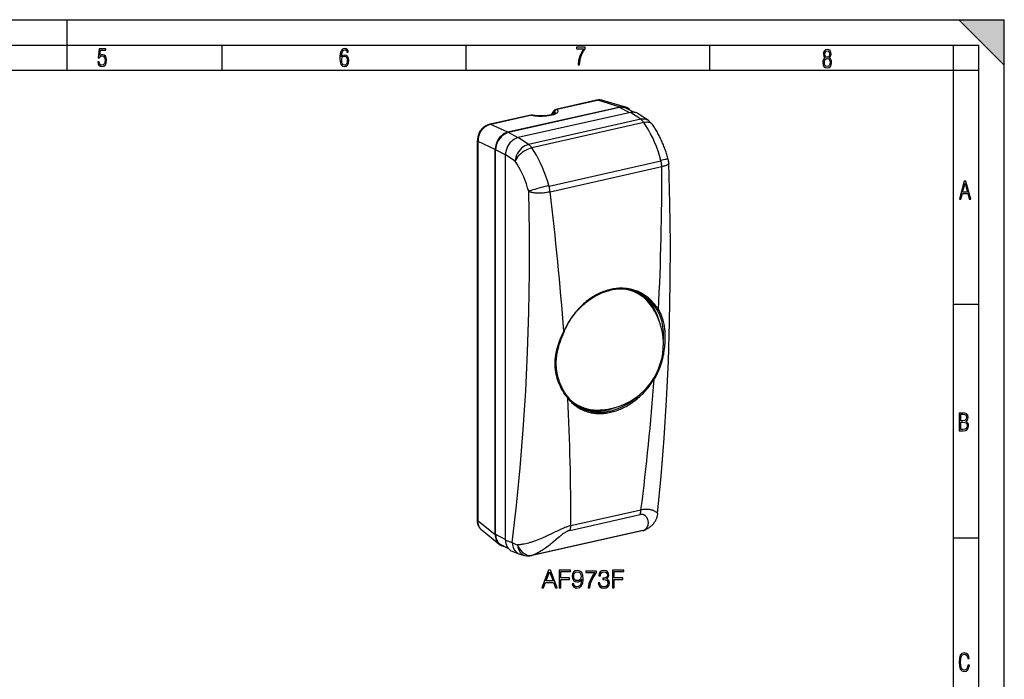
# Model space of a CAD drawing. Extents: x 0 to 420, y 0 to 297.
# Drawn here: x 226 to 420, y 167 to 297 of the extents above; entities that cross this region are included whole.
import ezdxf

# ---------------------------------------------------------------- set-up
doc = ezdxf.new("R2010")
doc.units = 0
doc.layers.get('0').update_dxf_attribs({"linetype": 'CONTINUOUS'})

msp = doc.modelspace()

# ---------------------------------------------------------------- linework, layer by layer
at = {"color": 7}
for p, q in [((0, 297), (420, 297)), ((0, 297), (420, 297)), ((235, 287), (235, 297)), ((411, 297), (420, 288)), ((411, 297), (420, 297)), ((420, 0), (420, 297)), ((420, 0), (420, 297)), ((420, 288), (420, 297)), ((20.000401, 292), (415, 292)), ((265.625, 287), (265.625, 292)), ((313.75, 287), (313.75, 292)), ((361.875, 287), (361.875, 292)), ((410, 287), (410, 292)), ((415, 4.99976), (415, 292)), ((25.000401, 287), (410, 287)), ((410, 287), (415, 287)), ((410, 9.99976), (410, 287)), ((339.522675, 281.08493), (331.496613, 279.278748)), ((339.694489, 281.070404), (331.6521, 279.260498)), ((339.568024, 281.095001), (339.522675, 281.08493)), ((339.733826, 281.079102), (339.693939, 281.070251)), ((344.153168, 279.751648), (339.733826, 281.079102)), ((345.213135, 279.7258), (340.775177, 281.058838)), ((326.507874, 278.156067), (318.472748, 276.347809)), ((326.695648, 278.145111), (318.644348, 276.333221)), ((344.153168, 279.751648), (321.996399, 274.765442)), ((344.060089, 279.636749), (322.089478, 274.692444)), ((346.177399, 278.692352), (324.039703, 273.710449)), ((330.586029, 278.212524), (331.040894, 278.902832)), ((330.882263, 278.293213), (331.040741, 278.533752)), ((331.088531, 278.628052), (331.040741, 278.533752)), ((331.040741, 278.345673), (331.040741, 278.533752)), ((331.092377, 278.982819), (331.040894, 278.902832)), ((345.967682, 278.645172), (344.060089, 279.636749)), ((346.870361, 278.737976), (345.443695, 279.479553)), ((348.223083, 277.323029), (346.177399, 278.692352)), ((349.748138, 277.082428), (347.733643, 278.430847)), ((318.472687, 276.347809), (318.441772, 276.34082)), ((318.644257, 276.333221), (318.614197, 276.326416)), ((321.996399, 274.765442), (318.614197, 276.326416)), ((348.223083, 277.323029), (326.085388, 272.341125)), ((348.858887, 276.668365), (326.721222, 271.686462)), ((323.997742, 273.7005), (322.089478, 274.692444)), ((315.99765, 273.084717), (315.997681, 273.119629)), ((315.997681, 198.193085), (315.99765, 273.084717)), ((319.499786, 271.395264), (316.117554, 272.956238)), ((316.117554, 272.922333), (316.117554, 272.956238)), ((316.117554, 198.030548), (316.117554, 272.922302)), ((326.085388, 272.341125), (324.039703, 273.710449)), ((319.499786, 195.258698), (319.499786, 271.395264)), ((321.533539, 270.295624), (319.583313, 271.309357)), ((319.583313, 195.382202), (319.583313, 271.309357)), ((323.435516, 269.043457), (321.533539, 270.316589)), ((321.533539, 194.223038), (321.533539, 270.316589)), ((330.131348, 264.145355), (352.206024, 269.113098)), ((330.315308, 263.030457), (352.389984, 267.998199)), ((410, 240.832993), (415, 240.832993)), ((350.891479, 226.050217), (350.760101, 226.132065)), ((334.24527, 196.162094), (348.092102, 199.278214)), ((334.42923, 197.085739), (348.276093, 200.201859)), ((315.997681, 198.193085), (315.997894, 198.140686)), ((316.117554, 198.031158), (316.117767, 197.98642)), ((319.499786, 195.258698), (316.117767, 197.98642)), ((320.30777, 193.369553), (316.90741, 196.112045)), ((319.583313, 195.382202), (321.533539, 194.368454)), ((348.652344, 196.118683), (326.685822, 191.175278)), ((348.773315, 196.156113), (326.806793, 191.212708)), ((410, 194.666), (415, 194.666)), ((320.705872, 193.284286), (322.098419, 192.560455)), ((321.533539, 194.223038), (322.843536, 193.738037)), ((322.87088, 192.020752), (324.308044, 191.488663))]:
    msp.add_line(p, q, dxfattribs=at)
for points in [[(241.045898, 288.670166), (241.111679, 288.270813), (241.276108, 287.974854), (241.525101, 287.801025), (241.853958, 287.73526), (242.248581, 287.815125), (242.535172, 288.059418), (242.708984, 288.454041), (242.770065, 289.008423), (242.708984, 289.459412), (242.544556, 289.797668), (242.286179, 290.009094), (241.962006, 290.084259), (241.694229, 290.037262), (241.445236, 289.901031), (241.581482, 290.981567), (242.638519, 290.981567), (242.638519, 291.254059), (241.341873, 291.254059), (241.130463, 289.497009), (241.374756, 289.497009), (241.590866, 289.750702), (241.90094, 289.839966), (242.135834, 289.783569), (242.314362, 289.619141), (242.431808, 289.351349), (242.474091, 288.989624), (242.427109, 288.562103), (242.304962, 288.252045), (242.11235, 288.059418), (241.853958, 287.998352), (241.647247, 288.035919), (241.492218, 288.162781), (241.384155, 288.374176), (241.327789, 288.670166)], [(289.159943, 289.689606), (289.20224, 290.281555), (289.324371, 290.709076), (289.516998, 290.967468), (289.78009, 291.056732), (289.949219, 291.019135), (290.085449, 290.925201), (290.179413, 290.765442), (290.22641, 290.554047), (290.498871, 290.554047), (290.437805, 290.873505), (290.287476, 291.113098), (290.061981, 291.263428), (289.775391, 291.319824), (289.34787, 291.197662), (289.06131, 290.835938), (288.892181, 290.225189), (288.849884, 289.825867), (288.840485, 289.365448), (288.887482, 288.646667), (289.047211, 288.134583), (289.319702, 287.833923), (289.719025, 287.73526), (290.07605, 287.810425), (290.348541, 288.040619), (290.522369, 288.411774), (290.583435, 288.914459), (290.522369, 289.384247), (290.353241, 289.731903), (290.094849, 289.947998), (289.770691, 290.023163), (289.441833, 289.938599)], [(289.747192, 287.993652), (289.507599, 288.054718), (289.333771, 288.252045), (289.221039, 288.566803), (289.188141, 289.008423), (289.225739, 289.332581), (289.333771, 289.572174), (289.507599, 289.722504), (289.733124, 289.77417), (289.963318, 289.717804), (290.137146, 289.558075), (290.245178, 289.290283), (290.282776, 288.919159), (290.245178, 288.515106), (290.137146, 288.228546), (289.968018, 288.050018)], [(335.857758, 288.096741), (336.158447, 288.096741), (336.271179, 288.98465), (336.487305, 289.811493), (336.806763, 290.563171), (337.229584, 291.239685), (337.229584, 291.545074), (335.552399, 291.545074), (335.552399, 291.263184), (336.942993, 291.263184), (336.506073, 290.549103), (336.181915, 289.778625), (335.961121, 288.956482)], [(384.656067, 289.459259), (384.444672, 289.322998), (384.294342, 289.125702), (384.200378, 288.872009), (384.17218, 288.56662), (384.228577, 288.115631), (384.402374, 287.786774), (384.674866, 287.584747), (385.041321, 287.514282), (385.403046, 287.584747), (385.675537, 287.786774), (385.844666, 288.115631), (385.905731, 288.56662), (385.872864, 288.872009), (385.7836, 289.125702), (385.628571, 289.322998), (385.421844, 289.459259), (385.708435, 289.764618), (385.802399, 290.201538), (385.746002, 290.577362), (385.595673, 290.859253), (385.356079, 291.037781), (385.041321, 291.098846), (384.721863, 291.037781), (384.482269, 290.859253), (384.331909, 290.577362), (384.280243, 290.201538), (384.374207, 289.759918)], [(385.497009, 290.220306), (385.464142, 289.943146), (385.374878, 289.741119), (385.229248, 289.614288), (385.041321, 289.571991), (384.843994, 289.614288), (384.703064, 289.741119), (384.6091, 289.943146), (384.580902, 290.220306), (384.6091, 290.483398), (384.703064, 290.680725), (384.848694, 290.802856), (385.041321, 290.845154), (385.229248, 290.802856), (385.374878, 290.680725), (385.464142, 290.483398)], [(385.605072, 288.56662), (385.562805, 288.228363), (385.450043, 287.97937), (385.266815, 287.829041), (385.022522, 287.777374), (384.797028, 287.829041), (384.623199, 287.98407), (384.510437, 288.233063), (384.47287, 288.57132), (384.510437, 288.886078), (384.627899, 289.125702), (384.811127, 289.276031), (385.041321, 289.332397), (385.266815, 289.276031), (385.445343, 289.125702), (385.562805, 288.886078)], [(411.141174, 261.586731), (411.413666, 261.586731), (411.714325, 262.686066), (412.771393, 262.686066), (413.067352, 261.586731), (413.363312, 261.586731), (412.428436, 265.086731), (412.08548, 265.086731)], [(411.766022, 262.953857), (412.240509, 264.701508), (412.710297, 262.953857)], [(411.109863, 215.831726), (411.847443, 215.831726), (412.331329, 215.888107), (412.678986, 216.076019), (412.881012, 216.386093), (412.951477, 216.841797), (412.913879, 217.123672), (412.810547, 217.353867), (412.632019, 217.532394), (412.383026, 217.67334), (412.585022, 217.795486), (412.725983, 217.969315), (412.810547, 218.194809), (412.838715, 218.472), (412.76825, 218.871323), (412.566254, 219.139114), (412.218597, 219.284744), (411.730011, 219.331726), (411.109863, 219.331726)], [(411.401154, 217.786087), (411.401154, 219.073334), (411.776978, 219.073334), (412.119934, 219.040451), (412.359528, 218.941788), (412.495758, 218.753876), (412.542755, 218.462601), (412.495758, 218.152527), (412.368927, 217.945816), (412.143433, 217.823669), (411.819275, 217.786087)], [(411.401154, 216.094818), (411.401154, 217.527695), (411.833344, 217.527695), (412.190399, 217.485413), (412.444092, 217.358566), (412.594421, 217.147156), (412.646118, 216.841797), (412.594421, 216.489441), (412.439392, 216.259247), (412.181, 216.132401), (411.809875, 216.094818)], [(328.710022, 184.816833), (329.045929, 184.816833), (329.445099, 185.887772), (331.022278, 185.887772), (331.416565, 184.816833), (331.752441, 184.816833), (330.423523, 188.316833), (330.038971, 188.316833)], [(329.552185, 186.174973), (330.228821, 187.976089), (330.910309, 186.174973)], [(332.122406, 184.816833), (332.443695, 184.816833), (332.443695, 186.476776), (334.162048, 186.476776), (334.162048, 186.763977), (332.443695, 186.763977), (332.443695, 188.029633), (334.337311, 188.029633), (334.337311, 188.316833), (332.122406, 188.316833)], [(334.999329, 185.581085), (334.702393, 185.581085), (334.794861, 185.216003), (334.989594, 184.943405), (335.271942, 184.777893), (335.641876, 184.719482), (336.172485, 184.841171), (336.56192, 185.201401), (336.800446, 185.805008), (336.858856, 186.189575), (336.883179, 186.637421), (336.805298, 187.318924), (336.58139, 187.815445), (336.211426, 188.117249), (335.714905, 188.219482), (335.276794, 188.136719), (334.94577, 187.917664), (334.73645, 187.562317), (334.663452, 187.104736), (334.731598, 186.627686), (334.940918, 186.272324), (335.262207, 186.048401), (335.685699, 185.97052), (335.968048, 185.999725), (336.206573, 186.101959), (336.401276, 186.262589), (336.552185, 186.486511), (336.479156, 185.829346), (336.308777, 185.357162), (336.036194, 185.069962), (335.666229, 184.977478), (335.408234, 185.016418), (335.208649, 185.13324), (335.072357, 185.318222)], [(334.994446, 187.119339), (335.038269, 187.474686), (335.184296, 187.742432), (335.413086, 187.903061), (335.739258, 187.961472), (336.045929, 187.898193), (336.279572, 187.718079), (336.430481, 187.435745), (336.484039, 187.070663), (336.425598, 186.729904), (336.269836, 186.467041), (336.031311, 186.286926), (335.729492, 186.228516), (335.417969, 186.286926), (335.184296, 186.457306), (335.043152, 186.734772)], [(337.81781, 184.816833), (338.158569, 184.816833), (338.338684, 185.644379), (338.61615, 186.423233), (339.000732, 187.143677), (339.492371, 187.82518), (339.492371, 188.122116), (337.374847, 188.122116), (337.374847, 187.834915), (339.166229, 187.834915), (338.679443, 187.148544), (338.290009, 186.418365), (338.002808, 185.639511)], [(339.847717, 185.790405), (339.847717, 185.78067), (339.920746, 185.332825), (340.139801, 185.001816), (340.485413, 184.792496), (340.952728, 184.719482), (341.405457, 184.792496), (341.751068, 184.992081), (341.970123, 185.313354), (342.048004, 185.736862), (342.009064, 186.038666), (341.897095, 186.286926), (341.71698, 186.471909), (341.468719, 186.593613), (341.819214, 186.890549), (341.940918, 187.338394), (341.872772, 187.698608), (341.682922, 187.976089), (341.376251, 188.156189), (340.977081, 188.219482), (340.558441, 188.146454), (340.242035, 187.951736), (340.037567, 187.630463), (339.954834, 187.206955), (340.256622, 187.206955), (340.310181, 187.523376), (340.451355, 187.761902), (340.67041, 187.907928), (340.972198, 187.961472), (341.239929, 187.912796), (341.449249, 187.78624), (341.585571, 187.586655), (341.634247, 187.338394), (341.580688, 187.051193), (341.429779, 186.851608), (341.176666, 186.725037), (340.835907, 186.686096), (340.714203, 186.690964), (340.714203, 186.442703), (340.860229, 186.447571), (341.235077, 186.403763), (341.502808, 186.272324), (341.663452, 186.053268), (341.71698, 185.746597), (341.663452, 185.420456), (341.512543, 185.177063), (341.264282, 185.026154), (340.933258, 184.977478), (340.616852, 185.031021), (340.378326, 185.191666), (340.227417, 185.444794), (340.178741, 185.790405)], [(342.656494, 184.816833), (342.977783, 184.816833), (342.977783, 186.476776), (344.696136, 186.476776), (344.696136, 186.763977), (342.977783, 186.763977), (342.977783, 188.029633), (344.871368, 188.029633), (344.871368, 188.316833), (342.656494, 188.316833)], [(413.098236, 169.552216), (412.802246, 169.552216), (412.727081, 169.129395), (412.586151, 168.82402), (412.374725, 168.640808), (412.106934, 168.579727), (411.778076, 168.673691), (411.552582, 168.964966), (411.421051, 169.448853), (411.378754, 170.130066), (411.421051, 170.80658), (411.552582, 171.290466), (411.778076, 171.581741), (412.106934, 171.680405), (412.370026, 171.624023), (412.576752, 171.468994), (412.712982, 171.210602), (412.774048, 170.862946), (413.074738, 170.862946), (412.994873, 171.323349), (412.802246, 171.661606), (412.496887, 171.873016), (412.106934, 171.948181), (411.637146, 171.835434), (411.317688, 171.497177), (411.129761, 170.928726), (411.073395, 170.130066), (411.129761, 169.322006), (411.317688, 168.753555), (411.637146, 168.415298), (412.106934, 168.307251), (412.501587, 168.382416), (412.802246, 168.61731), (412.999573, 169.007248)]]:
    msp.add_lwpolyline(points, close=True, dxfattribs=at)
for points in [[(339.694427, 281.070404), (339.674835, 281.077057), (339.655243, 281.082489), (339.635834, 281.086639), (339.616547, 281.089508), (339.597382, 281.091156), (339.578461, 281.091522), (339.559784, 281.090607), (339.541229, 281.08844), (339.523041, 281.085022)], [(326.695648, 278.145111), (326.986542, 278.080902), (327.312836, 278.029724), (327.668793, 277.992523), (328.04776, 277.970001), (328.442841, 277.962555), (328.846771, 277.970306), (329.252289, 277.993103), (329.651825, 278.030548), (330.038055, 278.082001), (330.404083, 278.146454), (330.743073, 278.222717), (331.048859, 278.309479), (331.315826, 278.40506), (331.539154, 278.507751), (331.714691, 278.615692), (331.839264, 278.726898), (331.910553, 278.839294), (331.927338, 278.950897), (331.88913, 279.059601), (331.796844, 279.163422), (331.652069, 279.260498)], [(331.48761, 278.576477), (331.447083, 278.541443), (331.406189, 278.513519), (331.351044, 278.480988), (331.263428, 278.436462), (331.188782, 278.403168), (331.105011, 278.369476), (331.012665, 278.335815), (330.905518, 278.300476), (330.786926, 278.265106), (330.660187, 278.230988), (330.456299, 278.182678), (330.237885, 278.138489), (330.007233, 278.098999), (329.766632, 278.064697), (329.518402, 278.036011), (329.264862, 278.013184), (329.008392, 277.996521), (328.751312, 277.986145), (328.496033, 277.982117), (328.244843, 277.984467), (328.000092, 277.993134), (327.764099, 278.007935), (327.539093, 278.028717), (327.327393, 278.055084), (327.194733, 278.075531), (327.069672, 278.098114), (326.952911, 278.122559), (326.845184, 278.14856)], [(331.040863, 278.902802), (331.021332, 278.868164), (331.006439, 278.830902), (330.996368, 278.791473), (330.991302, 278.750275), (330.991302, 278.707764), (330.996307, 278.664398), (331.006317, 278.620605), (331.02121, 278.576904), (331.040741, 278.533752)], [(331.092377, 278.982819), (331.074066, 278.948944), (331.059967, 278.912842), (331.050385, 278.874786), (331.04538, 278.835236), (331.044891, 278.794495), (331.049042, 278.752991), (331.057831, 278.711151), (331.071014, 278.669342), (331.088593, 278.628021)], [(331.088531, 278.628052), (331.100311, 278.649597), (331.113007, 278.668457), (331.124908, 278.6828), (331.13736, 278.694763), (331.158051, 278.708527), (331.179352, 278.715515), (331.200867, 278.715454), (331.222076, 278.708313)], [(331.652069, 279.260529), (331.588287, 279.24472), (331.526215, 279.219574), (331.467194, 279.185669), (331.412323, 279.143646), (331.362762, 279.09433), (331.319427, 279.038696), (331.283295, 278.977905), (331.254974, 278.913177), (331.235077, 278.845734), (331.224091, 278.777008), (331.222076, 278.708313)], [(331.431854, 278.530548), (331.419647, 278.551605), (331.404572, 278.572388), (331.386688, 278.592865), (331.366058, 278.613068), (331.342743, 278.632904), (331.316559, 278.652344), (331.287689, 278.671417), (331.256195, 278.690094), (331.222076, 278.708344)], [(345.443695, 279.479553), (345.305023, 279.544464), (345.161224, 279.59787), (345.012665, 279.639526), (344.860138, 279.669281), (344.704193, 279.686981), (344.545624, 279.692596), (344.384857, 279.686066), (344.22287, 279.667389), (344.060089, 279.636749)], [(347.733612, 278.430878), (347.583221, 278.521576), (347.425018, 278.597534), (347.259918, 278.658356), (347.088837, 278.703705), (346.912689, 278.733307), (346.732391, 278.746979), (346.549164, 278.74472), (346.363739, 278.726471), (346.177338, 278.692352)], [(318.441772, 276.34082), (318.30838, 276.307617), (318.17572, 276.268311), (318.044586, 276.222961), (317.915558, 276.171814), (317.789215, 276.115112), (317.665771, 276.05307), (317.545624, 275.985931), (317.428833, 275.913849), (317.331543, 275.848236), (317.264679, 275.799988), (317.199097, 275.749969), (317.100037, 275.669006), (316.998047, 275.578094), (316.899872, 275.482239), (316.806183, 275.381897), (316.717316, 275.277405), (316.63385, 275.169769), (316.555298, 275.058838), (316.481018, 274.943268), (316.412048, 274.82428), (316.348724, 274.702637), (316.290985, 274.578796), (316.238647, 274.452759), (316.191559, 274.324707), (316.149689, 274.194763), (316.112976, 274.062958), (316.08136, 273.929565), (316.054901, 273.79483), (316.033569, 273.659119), (316.017334, 273.522827), (316.004028, 273.351135), (315.998383, 273.195801), (315.997681, 273.119629)], [(318.614197, 276.326416), (318.467041, 276.290894), (318.322083, 276.247864), (318.179535, 276.19754), (318.04007, 276.14032), (317.903717, 276.076324), (317.770782, 276.005859), (317.641602, 275.92926), (317.516479, 275.846802), (317.395721, 275.75882), (317.279663, 275.665588), (317.168579, 275.567383), (317.062683, 275.464478), (316.987457, 275.38501), (316.915222, 275.302979), (316.845734, 275.21817), (316.778595, 275.130249), (316.713959, 275.039429), (316.652893, 274.946899), (316.595215, 274.852448), (316.540649, 274.755554), (316.472626, 274.622498), (316.410187, 274.485413), (316.353485, 274.344604), (316.302551, 274.2005), (316.257629, 274.053528), (316.218811, 273.903992), (316.185699, 273.749664), (316.159027, 273.593231), (316.138885, 273.435089), (316.125397, 273.276489), (316.118347, 273.117188), (316.117554, 272.956238)], [(318.644318, 276.333221), (318.624664, 276.339874), (318.605072, 276.345306), (318.585663, 276.349457), (318.566376, 276.352325), (318.547211, 276.353973), (318.52829, 276.35434), (318.509491, 276.353424), (318.490997, 276.351227), (318.472748, 276.347809)], [(349.748138, 277.082428), (349.604095, 277.168854), (349.451508, 277.241028), (349.291412, 277.298492), (349.124603, 277.340973), (348.951996, 277.368195), (348.774506, 277.380035), (348.593231, 277.376434), (348.409027, 277.357391), (348.223114, 277.323029)], [(348.858917, 276.668365), (348.792694, 276.760223), (348.725067, 276.847687), (348.656219, 276.930573), (348.58609, 277.008698), (348.514984, 277.08194), (348.442963, 277.150116), (348.370209, 277.213104), (348.296844, 277.270782), (348.223114, 277.323029)], [(350.541718, 276.303192), (350.436615, 276.42688), (350.30722, 276.531555), (350.154755, 276.61618), (349.980865, 276.679779), (349.787323, 276.721832), (349.576019, 276.741791), (349.349335, 276.739471), (349.109467, 276.714935), (348.858917, 276.668365)], [(352.209625, 269.223511), (351.940765, 270.149506), (351.64267, 271.059357), (351.316742, 271.949188), (350.964264, 272.815338), (350.586761, 273.654205), (350.185699, 274.462189), (349.762909, 275.236053), (349.319977, 275.972443), (348.858917, 276.668365)], [(349.755096, 277.077728), (349.754364, 277.078247), (349.753571, 277.078766), (349.752777, 277.079285), (349.752045, 277.079803), (349.751251, 277.080353), (349.750458, 277.080841), (349.749725, 277.08139), (349.748871, 277.081909), (349.748138, 277.082428)], [(353.654449, 269.422058), (353.588928, 269.658356), (353.521057, 269.894348), (353.45105, 270.129425), (353.378876, 270.363495), (353.304596, 270.596588), (353.22818, 270.828552), (353.149658, 271.059418), (353.069092, 271.289001), (352.986389, 271.517517), (352.901642, 271.744629), (352.814819, 271.970459), (352.726013, 272.194763), (352.635162, 272.417664), (352.542358, 272.638916), (352.44751, 272.858673), (352.350769, 273.07666), (352.251892, 273.293274), (352.151184, 273.507965), (352.048431, 273.721008), (351.943878, 273.932007), (351.837311, 274.141266), (351.728973, 274.348358), (351.618652, 274.553589), (351.506561, 274.756592), (351.392365, 274.957886), (351.276337, 275.156982), (351.158447, 275.353882), (351.038757, 275.548462), (350.917206, 275.740723), (350.793854, 275.930634), (350.668701, 276.118103), (350.541656, 276.303162)], [(321.996429, 274.765472), (321.640289, 274.656799), (321.291718, 274.493347), (320.957794, 274.278412), (320.645172, 274.016388), (320.360199, 273.712433), (320.108612, 273.372772), (319.895355, 273.004211), (319.724945, 272.614227), (319.600677, 272.210602), (319.525116, 271.801544), (319.499786, 271.395264)], [(322.089447, 274.692413), (321.732819, 274.583466), (321.383392, 274.419342), (321.04837, 274.2034), (320.734589, 273.940002), (320.448334, 273.634552), (320.195465, 273.293213), (319.981171, 272.923004), (319.809784, 272.531403), (319.684845, 272.126434), (319.608856, 271.716278), (319.583344, 271.309357)], [(315.99765, 273.119629), (315.999176, 273.100739), (316.003693, 273.081879), (316.0112, 273.063141), (316.021698, 273.044586), (316.035126, 273.026276), (316.051544, 273.008209), (316.07077, 272.990479), (316.092804, 272.973145), (316.117523, 272.956238)], [(315.99765, 273.084686), (315.999237, 273.065887), (316.003754, 273.04715), (316.011261, 273.028534), (316.021759, 273.010101), (316.035248, 272.991852), (316.051605, 272.973907), (316.07077, 272.956329), (316.092804, 272.939087), (316.117523, 272.922302)], [(324.039703, 273.710419), (323.683075, 273.601349), (323.333649, 273.43692), (322.998627, 273.220428), (322.684784, 272.956268), (322.398529, 272.649902), (322.145721, 272.307526), (321.931366, 271.936066), (321.76004, 271.543121), (321.635101, 271.136688), (321.559052, 270.725067), (321.533539, 270.316589)], [(326.085419, 272.341095), (325.727264, 272.233002), (325.373505, 272.071472), (325.031342, 271.859772), (324.707611, 271.602203), (324.409149, 271.304047), (324.141815, 270.971375), (323.911102, 270.610931), (323.72171, 270.230011), (323.577545, 269.836456), (323.481476, 269.438263), (323.435516, 269.043457)], [(326.721222, 271.686432), (326.654999, 271.77829), (326.587372, 271.865753), (326.518524, 271.948639), (326.448395, 272.026764), (326.377289, 272.100006), (326.305267, 272.168182), (326.232513, 272.231171), (326.159149, 272.288849), (326.085419, 272.341095)], [(326.721222, 271.686432), (326.356598, 271.585022), (325.983612, 271.443329), (325.609711, 271.264282), (325.242523, 271.051483), (324.889618, 270.809296), (324.558136, 270.542664), (324.254852, 270.256989), (323.985809, 269.958069), (323.756683, 269.652008), (323.571991, 269.345062), (323.435516, 269.043457)], [(330.07193, 264.241608), (329.80307, 265.167633), (329.504974, 266.077454), (329.179047, 266.967316), (328.826569, 267.833466), (328.449066, 268.672272), (328.048004, 269.480316), (327.625214, 270.25412), (327.182281, 270.99057), (326.721222, 271.686493)], [(326.116058, 263.087555), (325.90097, 263.828369), (325.662567, 264.556244), (325.401825, 265.268097), (325.119843, 265.961029), (324.81778, 266.632111), (324.496918, 267.278534), (324.158661, 267.897583), (323.804413, 268.486725), (323.435516, 269.043457)], [(351.539703, 199.453583), (352.248932, 206.852722), (352.843231, 214.33609), (353.322235, 221.8992), (353.685638, 229.537628), (353.933197, 237.246765), (354.064789, 245.022125), (354.080414, 252.8591), (353.97995, 260.752991), (353.763458, 268.699188)], [(352.209625, 269.223511), (352.21579, 269.192261), (352.217834, 269.171112), (352.217346, 269.140198), (352.214935, 269.126617), (352.211426, 269.117828), (352.207764, 269.113831), (352.206024, 269.113098)], [(352.389984, 267.998199), (352.380951, 268.121124), (352.368988, 268.244781), (352.354095, 268.369019), (352.336395, 268.493561), (352.315826, 268.618164), (352.29245, 268.742645), (352.266327, 268.866791), (352.237518, 268.990326), (352.206024, 269.113068)], [(353.654572, 269.4216), (353.62912, 269.440643), (353.566376, 269.449188), (353.467194, 269.447174), (353.332855, 269.43457), (353.165131, 269.411591), (352.966217, 269.37851), (352.738617, 269.335724), (352.485321, 269.283844), (352.209625, 269.223511)], [(353.763489, 268.699158), (353.761169, 268.653198), (353.751007, 268.607605), (353.733093, 268.562592), (353.70752, 268.518372), (353.6745, 268.475159), (353.650452, 268.448944), (353.623657, 268.423218), (353.593658, 268.397522), (353.561005, 268.372375), (353.488739, 268.324341), (353.407043, 268.278809), (353.307312, 268.231903), (353.197998, 268.188354), (353.080048, 268.148163), (352.954285, 268.11145), (352.871063, 268.089966), (352.785278, 268.069824), (352.687653, 268.049133), (352.587372, 268.03009), (352.389984, 267.998199)], [(322.843475, 193.738068), (323.691742, 201.081573), (324.419647, 208.527649), (325.026825, 216.071259), (325.512787, 223.707214), (325.877289, 231.430298), (326.119965, 239.23526), (326.240692, 247.116699), (326.23941, 255.069275), (326.116058, 263.087555)], [(330.07193, 264.241547), (329.700531, 264.155304), (329.307098, 264.058777), (328.899811, 263.953949), (328.486908, 263.842987), (328.07663, 263.728119), (327.677582, 263.611694), (327.297699, 263.496063), (326.944794, 263.383636), (326.626068, 263.276642), (326.34787, 263.177277), (326.116058, 263.087555)], [(330.315308, 263.030457), (330.214478, 263.00058), (330.111725, 262.972229), (330.00238, 262.944153), (329.891296, 262.917755), (329.669617, 262.871033), (329.443085, 262.830872), (329.212799, 262.797455), (328.979858, 262.770782), (328.74527, 262.750946), (328.510071, 262.737976), (328.275269, 262.731873), (328.04187, 262.732666), (327.810913, 262.740356), (327.583496, 262.754974), (327.37326, 262.775085), (327.168091, 262.801361), (326.969086, 262.833801), (326.777557, 262.872406), (326.68457, 262.894135), (326.594025, 262.917389), (326.506958, 262.941956), (326.422668, 262.967987), (326.314453, 263.005219), (326.212097, 263.045105), (326.116089, 263.087555)], [(330.131348, 264.145355), (330.128113, 264.145508), (330.123749, 264.147522), (330.118408, 264.151825), (330.108948, 264.16272), (330.098724, 264.178345), (330.080566, 264.216064), (330.07193, 264.241577)], [(330.315277, 263.030426), (330.306244, 263.153351), (330.294281, 263.277069), (330.279449, 263.401276), (330.261688, 263.525787), (330.24118, 263.650421), (330.217743, 263.774902), (330.19162, 263.899017), (330.162811, 264.022583), (330.131317, 264.145355)], [(342.279114, 243.726929), (342.001892, 243.660461), (341.725494, 243.586029), (341.450073, 243.503723), (341.175812, 243.413635), (340.902893, 243.315857), (340.6315, 243.210526), (340.361816, 243.097717), (340.093994, 242.977539), (339.828186, 242.850143), (339.564575, 242.715607), (339.303284, 242.574097), (339.044495, 242.425705), (338.788361, 242.270584), (338.582275, 242.139679), (338.378113, 242.004486), (338.175903, 241.865067), (337.9758, 241.721512), (337.843567, 241.623535), (337.71228, 241.523788), (337.452698, 241.319016), (337.197235, 241.107376), (336.946014, 240.889038), (336.699188, 240.664215), (336.456879, 240.433044), (336.219269, 240.195755), (335.98642, 239.952515), (335.794128, 239.743118), (335.605377, 239.529755), (335.420258, 239.312515), (335.238831, 239.091507), (335.061188, 238.866852), (334.916077, 238.676941), (334.773682, 238.484619), (334.634003, 238.289993), (334.531067, 238.142517), (334.429718, 237.99382), (334.231812, 237.69278), (334.040375, 237.3871), (333.85553, 237.076996), (333.677368, 236.762711), (333.506042, 236.444443), (333.341614, 236.122421), (333.184204, 235.796875), (333.033905, 235.468048)], [(333.106781, 235.440292), (333.245758, 235.744736), (333.3909, 236.046341), (333.542145, 236.344894), (333.699402, 236.640182), (333.862518, 236.932007), (334.031403, 237.220123), (334.205963, 237.504379), (334.386078, 237.784546), (334.571655, 238.06041), (334.762512, 238.331802), (334.958527, 238.598511), (335.159637, 238.860352), (335.365662, 239.117157), (335.576447, 239.368729), (335.79187, 239.614883), (336.01181, 239.855453), (336.236084, 240.090271), (336.464569, 240.319168), (336.697083, 240.541977), (336.933502, 240.758545), (337.173615, 240.968719), (337.417328, 241.172363), (337.664398, 241.369308), (337.914734, 241.559418), (338.105896, 241.698471), (338.299561, 241.834045), (338.493988, 241.964966), (338.690765, 242.09227), (338.888153, 242.214844), (339.087799, 242.333694), (339.287811, 242.447723), (339.48996, 242.557938), (339.750366, 242.692566), (340.012451, 242.819885), (340.283875, 242.943253), (340.556732, 243.058716), (340.830811, 243.166183), (340.968048, 243.216827), (341.105957, 243.265594), (341.243622, 243.312195), (341.381958, 243.356888), (341.519989, 243.399414), (341.6586, 243.440002), (341.796906, 243.478424), (341.93576, 243.514893), (342.074219, 243.549179), (342.213196, 243.581497)], [(348.068054, 242.901657), (347.884064, 242.994247), (347.697754, 243.082062), (347.509186, 243.165054), (347.318512, 243.243164), (347.12561, 243.316452), (346.930908, 243.384735), (346.734009, 243.448151), (346.535583, 243.5065), (346.407715, 243.541214), (346.279297, 243.573822), (346.150055, 243.604431), (346.020355, 243.632919), (345.889801, 243.659393), (345.75885, 243.683746), (345.627106, 243.70607), (345.495026, 243.726273), (345.362183, 243.744431), (345.229034, 243.760468), (345.095154, 243.774429), (344.96106, 243.78627), (344.826233, 243.796051), (344.691284, 243.803696), (344.555634, 243.80925), (344.419891, 243.812698), (344.283478, 243.814041), (344.147064, 243.813278), (344.01001, 243.810394), (343.873016, 243.80542), (343.735382, 243.798309), (343.5979, 243.789124), (343.459808, 243.777802), (343.32193, 243.764404), (343.183472, 243.748856), (343.045258, 243.731262), (342.906555, 243.711502), (342.768127, 243.689713), (342.629242, 243.665756), (342.490692, 243.639786), (342.351746, 243.611633), (342.213196, 243.581497)], [(351.735138, 239.676605), (351.596039, 239.907349), (351.450958, 240.13324), (351.300018, 240.354095), (351.14328, 240.569778), (350.980835, 240.780106), (350.812775, 240.984894), (350.639252, 241.184021), (350.460297, 241.377289), (350.276123, 241.564575), (350.182068, 241.65593), (350.086761, 241.745728), (349.908752, 241.906265), (349.726654, 242.061417), (349.540527, 242.21106), (349.350494, 242.355133), (349.156677, 242.493515), (348.959167, 242.626099), (348.758087, 242.752838), (348.553589, 242.873611), (348.345764, 242.988373), (348.134766, 243.097), (347.920685, 243.199463), (347.703735, 243.295685), (347.499054, 243.379669), (347.292114, 243.458145), (347.082947, 243.531067), (346.871735, 243.598389), (346.658569, 243.660095), (346.443573, 243.716141), (346.226837, 243.766525), (346.099915, 243.793243), (345.972473, 243.818024), (345.844025, 243.840942), (345.715149, 243.861923), (345.456482, 243.897949), (345.196198, 243.926178), (344.934479, 243.946625), (344.671509, 243.95929), (344.407471, 243.964157), (344.142578, 243.961273), (343.876984, 243.950668), (343.610901, 243.932358), (343.344482, 243.906403), (343.077911, 243.872818), (342.811371, 243.831665), (342.545044, 243.78302), (342.279114, 243.726929)], [(350.347137, 240.433563), (349.899628, 241.020111), (349.409027, 241.558716), (348.877838, 242.046478), (348.308929, 242.480804), (347.705353, 242.859528), (347.07016, 243.180511), (346.406769, 243.442169), (345.718597, 243.643097), (345.009369, 243.782257)], [(351.941742, 237.333282), (351.697601, 238.15329), (351.394501, 238.936371), (351.034149, 239.677887), (350.618744, 240.373444), (350.150726, 241.018951), (349.632782, 241.610565), (349.068024, 242.144867), (348.459808, 242.618622), (347.811737, 243.029083)], [(351.480255, 239.604034), (351.188934, 240.070526), (350.873383, 240.514679), (350.534393, 240.935272), (350.173065, 241.331055), (349.790314, 241.700958), (349.387299, 242.043884), (348.965057, 242.358917), (348.524872, 242.645111), (348.068024, 242.901642)], [(351.735138, 239.676605), (351.85379, 239.475891), (351.964996, 239.273544), (352.069061, 239.06955), (352.166229, 238.863937), (352.256744, 238.656708), (352.340881, 238.447891), (352.403748, 238.279678), (352.46283, 238.110458), (352.518219, 237.940231), (352.557404, 237.81192), (352.594635, 237.683029), (352.663422, 237.423584), (352.724915, 237.161942), (352.779449, 236.898117), (352.827393, 236.632111), (352.869019, 236.363968), (352.904633, 236.093689), (352.934479, 235.821289), (352.955109, 235.592697), (352.972046, 235.362656), (352.985352, 235.13118), (352.993042, 234.956635), (352.998779, 234.781296), (353.004517, 234.441223), (353.003387, 234.098282), (352.995514, 233.752609), (352.980957, 233.404327), (352.959778, 233.053528), (352.931915, 232.700409), (352.897278, 232.345062), (352.855804, 231.987701), (352.807251, 231.628479), (352.751434, 231.267578), (352.68808, 230.905212), (352.616852, 230.541626), (352.577759, 230.357574), (352.53653, 230.173294), (352.494019, 229.992584), (352.449341, 229.811722), (352.385651, 229.567917), (352.31781, 229.32399), (352.245667, 229.080063), (352.148193, 228.772247), (352.043304, 228.464813), (351.930664, 228.157944), (351.870911, 228.003769), (351.809021, 227.849838), (351.74588, 227.698257), (351.680603, 227.546997), (351.56604, 227.29393), (351.445068, 227.042023), (351.317383, 226.791473), (351.182739, 226.54248), (351.040863, 226.295303), (350.891479, 226.050217)], [(351.480255, 239.604004), (351.581848, 239.424423), (351.677612, 239.243546), (351.767761, 239.061386), (351.852478, 238.87796), (351.931946, 238.693253), (351.979034, 238.577179), (352.0242, 238.460617), (352.108887, 238.226013), (352.186371, 237.989487), (352.248505, 237.780945), (352.305573, 237.570938), (352.357758, 237.359482), (352.405304, 237.146576), (352.434509, 237.003845), (352.461761, 236.860474), (352.510651, 236.571838), (352.552368, 236.280716), (352.584076, 236.016571), (352.610504, 235.750443), (352.631836, 235.482346), (352.648315, 235.212296), (352.656586, 235.03302), (352.662842, 234.852936), (352.667175, 234.668274), (352.669495, 234.482773), (352.668976, 234.172287), (352.662994, 233.859528)], [(351.480316, 239.604004), (351.497284, 239.597473), (351.516937, 239.593658), (351.53891, 239.592682), (351.562592, 239.594513), (351.587494, 239.599152), (351.613251, 239.606506), (351.639252, 239.616394), (351.665009, 239.628632), (351.68985, 239.642914), (351.713409, 239.659027), (351.735199, 239.676605)], [(333.84198, 222.213348), (333.669037, 222.426163), (333.500977, 222.644363), (333.338074, 222.867523), (333.180481, 223.095276), (333.028412, 223.327271), (332.881989, 223.563171), (332.741364, 223.802704), (332.606689, 224.045593), (332.478058, 224.291611), (332.355591, 224.540512), (332.231323, 224.810287), (332.11441, 225.082916), (332.005005, 225.3582), (331.953064, 225.496918), (331.903076, 225.63623), (331.855103, 225.775757), (331.809113, 225.915817), (331.750763, 226.103561), (331.695953, 226.292145), (331.644714, 226.481506), (331.582916, 226.73114), (331.527374, 226.981918), (331.478149, 227.233734), (331.435272, 227.486465), (331.398834, 227.740036), (331.368835, 227.994339), (331.345306, 228.249298), (331.328278, 228.504852), (331.31781, 228.757568), (331.31366, 229.010712), (331.315796, 229.264175), (331.324219, 229.517914), (331.338806, 229.771896), (331.359589, 230.026062), (331.380585, 230.229523), (331.405426, 230.433075), (331.434082, 230.636719), (331.457886, 230.788315), (331.483704, 230.939957), (331.512024, 231.093994), (331.542419, 231.248062), (331.575531, 231.405212), (331.610748, 231.562408), (331.648743, 231.722595), (331.688843, 231.882843), (331.774445, 232.200562), (331.86792, 232.518555), (331.968964, 232.836838), (332.058655, 233.102325), (332.153168, 233.368088), (332.252258, 233.63414), (332.329437, 233.833908), (332.408997, 234.033905), (332.505005, 234.268509), (332.603577, 234.502747), (332.708069, 234.74472), (332.815247, 234.987228), (333.033905, 235.468048)], [(333.106781, 235.440292), (332.911469, 234.993958), (332.816956, 234.772125), (332.724762, 234.551163), (332.63504, 234.331024), (332.547943, 234.111664), (332.463562, 233.893021), (332.38205, 233.675095), (332.303497, 233.45784), (332.228058, 233.241226), (332.155762, 233.025208), (332.086731, 232.809753), (332.021088, 232.594818), (331.958862, 232.380386), (331.900146, 232.166412), (331.845001, 231.952866), (331.793549, 231.739716), (331.745789, 231.526947), (331.701843, 231.314529), (331.661713, 231.102463), (331.625519, 230.890701), (331.593231, 230.67926), (331.564972, 230.468109), (331.540741, 230.257263), (331.520599, 230.046677), (331.504547, 229.83638), (331.492645, 229.626343), (331.484924, 229.416611), (331.481384, 229.207138), (331.482056, 228.997955), (331.486938, 228.789078), (331.496033, 228.580536), (331.509369, 228.372345), (331.526947, 228.164566), (331.548737, 227.957199), (331.574768, 227.750259), (331.60498, 227.543777), (331.639404, 227.33783), (331.677979, 227.132462), (331.720734, 226.927719), (331.774445, 226.695297), (331.81842, 226.520844), (331.865326, 226.347137), (331.915253, 226.173859), (331.968079, 226.00145), (332.023895, 225.829559), (332.08255, 225.6586), (332.144135, 225.488251), (332.208527, 225.318924), (332.28717, 225.122528), (332.369629, 224.927429), (332.455811, 224.733765), (332.545715, 224.541626), (332.639191, 224.351105), (332.736298, 224.162323), (332.836884, 223.975388), (332.940948, 223.790421), (333.04837, 223.60759), (333.159119, 223.426987), (333.273102, 223.24881), (333.390228, 223.073196), (333.510376, 222.900345), (333.633484, 222.730438), (333.759399, 222.56369), (333.888, 222.400284)], [(342.279114, 219.468033), (342.56076, 219.535492), (342.841888, 219.610931), (343.122284, 219.69426), (343.401794, 219.78537), (343.680176, 219.884186), (343.957306, 219.99057), (344.232971, 220.104416), (344.507019, 220.225616), (344.779236, 220.354034), (345.0495, 220.489578), (345.317627, 220.632095), (345.583435, 220.781479), (345.846771, 220.937592), (346.058807, 221.06929), (346.269043, 221.205292), (346.477356, 221.34549), (346.683716, 221.489822), (346.82016, 221.588318), (346.955658, 221.688599), (347.223785, 221.89444), (347.487885, 222.107147), (347.747803, 222.326584), (348.003418, 222.552551), (348.254517, 222.784866), (348.500946, 223.023376), (348.742584, 223.267899), (348.982849, 223.522141), (349.217896, 223.782211), (349.44751, 224.047943), (349.67157, 224.319122), (349.889954, 224.595581), (350.102478, 224.877106), (350.309021, 225.163528), (350.50946, 225.454651), (350.703674, 225.750275), (350.891479, 226.050217)], [(333.84198, 222.213348), (334.0047, 222.016815), (334.172729, 221.825974), (334.345947, 221.640961), (334.524261, 221.461914), (334.70755, 221.288986), (334.895721, 221.122314), (335.088623, 220.962021), (335.286194, 220.808228), (335.386658, 220.733795), (335.48822, 220.661041), (335.625366, 220.56665), (335.764404, 220.475281), (335.905304, 220.386963), (336.065979, 220.29129), (336.228912, 220.199539), (336.394012, 220.111771), (336.561218, 220.028), (336.711578, 219.956924), (336.863495, 219.889053), (337.016937, 219.824417), (337.132996, 219.778076), (337.249847, 219.733551), (337.485931, 219.650055), (337.725006, 219.573975), (337.966888, 219.505325), (338.211395, 219.444168), (338.458374, 219.390518), (338.688538, 219.347641), (338.920532, 219.311188), (339.154144, 219.281174), (339.389313, 219.257584), (339.625854, 219.240402), (339.863617, 219.22963), (340.102509, 219.22525), (340.342346, 219.227234), (340.525635, 219.232986), (340.70932, 219.242416), (340.893402, 219.255493), (341.031067, 219.267639), (341.168854, 219.281784), (341.307922, 219.298096), (341.447083, 219.316452), (341.724426, 219.359024), (342.001831, 219.409576), (342.279114, 219.468033)], [(333.84201, 222.213348), (333.860565, 222.23526), (333.876251, 222.258026), (333.888824, 222.281158), (333.89798, 222.304169), (333.903473, 222.326569), (333.905243, 222.347809), (333.903168, 222.367462), (333.89743, 222.385071), (333.888031, 222.400299)], [(334.169342, 222.068451), (334.677399, 221.626251), (335.217865, 221.231415), (335.788239, 220.885742), (336.385895, 220.590851), (337.008087, 220.348114), (337.651947, 220.158661), (338.314484, 220.023315), (338.992645, 219.942719), (339.683319, 219.917267)], [(342.169281, 219.72049), (342.862457, 219.90152), (343.553864, 220.13205), (344.240387, 220.411041), (344.919037, 220.737335), (345.586761, 221.109467), (346.24057, 221.525726), (346.877655, 221.984283), (347.495209, 222.483185), (348.090302, 223.020111)], [(336.105682, 220.499176), (336.672577, 220.257355), (337.258759, 220.059906), (337.861908, 219.907562), (338.479706, 219.800995), (339.109772, 219.74054), (339.749725, 219.726471), (340.397186, 219.75882), (341.049652, 219.837433), (341.704559, 219.962067)], [(336.35498, 220.363586), (336.571136, 220.255585), (336.790741, 220.154434), (337.013611, 220.060211), (337.239655, 219.972961), (337.468658, 219.892746), (337.70047, 219.819595), (337.934967, 219.753571), (338.171936, 219.694672), (338.411255, 219.642914), (338.65274, 219.598343), (338.89624, 219.560944), (339.141602, 219.530731), (339.372498, 219.508957), (339.604767, 219.493454), (339.838226, 219.484192), (340.072723, 219.481186), (340.308167, 219.484375), (340.544373, 219.493744), (340.78125, 219.509277), (340.965881, 219.525574), (341.150726, 219.545578), (341.335785, 219.569229), (341.47467, 219.589371), (341.613586, 219.611557), (341.752533, 219.635757), (341.891479, 219.661987), (342.169281, 219.72049)], [(341.704559, 219.962067), (341.864105, 219.999298), (342.023651, 220.039276), (342.183075, 220.081879), (342.342438, 220.127197), (342.501678, 220.175171), (342.660614, 220.2258), (342.819427, 220.279022), (342.977997, 220.33493), (343.136322, 220.393433)], [(351.539734, 199.453552), (351.540161, 199.469101), (351.538361, 199.485336), (351.533997, 199.503174), (351.527161, 199.521744), (351.506775, 199.55983), (351.477112, 199.600342), (351.442993, 199.638229), (351.401642, 199.677704), (351.352966, 199.718628), (351.311646, 199.750137), (351.266144, 199.782303), (351.162384, 199.848145), (351.056824, 199.90715), (350.937012, 199.966629), (350.802155, 200.025864), (350.728729, 200.055115), (350.651093, 200.083923), (350.54071, 200.121384), (350.421936, 200.157364), (350.294067, 200.19136), (350.145721, 200.22496), (349.984467, 200.254715), (349.898621, 200.267776), (349.809052, 200.279388), (349.667572, 200.293686), (349.517242, 200.303589), (349.357819, 200.308334), (349.189209, 200.307175), (349.019318, 200.299835), (348.842194, 200.285889), (348.65863, 200.264954), (348.469482, 200.236908), (348.276093, 200.201859)], [(348.773315, 196.156113), (348.884705, 196.209427), (348.988403, 196.266891), (349.084595, 196.328384), (349.173431, 196.393753), (349.255096, 196.46286), (349.329742, 196.535538), (349.397583, 196.611633), (349.45874, 196.690979), (349.505981, 196.761459), (349.548553, 196.834122), (349.586517, 196.908844), (349.619995, 196.98555), (349.646027, 197.055298), (349.66861, 197.12645), (349.687805, 197.198959), (349.699982, 197.254181), (349.710297, 197.310089), (349.725067, 197.420944), (349.732819, 197.534027), (349.733582, 197.649078), (349.727417, 197.765884), (349.714233, 197.884232), (349.693878, 198.003891), (349.666199, 198.124588), (349.63092, 198.245956), (349.60965, 198.308517), (349.586182, 198.371078), (349.561981, 198.430084), (349.535645, 198.488922), (349.50769, 198.546478), (349.47757, 198.603668), (349.446136, 198.658737), (349.412506, 198.713242), (349.36322, 198.785934), (349.309204, 198.857178), (349.249908, 198.926666), (349.184723, 198.993912), (349.112885, 199.058304), (349.074249, 199.089157), (349.0336, 199.118927), (348.992981, 199.146149), (348.950256, 199.172119), (348.908966, 199.194824), (348.865692, 199.216171), (348.802063, 199.243317), (348.734253, 199.266998), (348.661987, 199.286652), (348.579285, 199.302567), (348.491272, 199.312363), (348.398102, 199.315292), (348.300079, 199.310776), (348.197784, 199.298431), (348.092102, 199.278214)], [(348.092133, 199.278229), (348.123627, 199.368225), (348.152435, 199.461823), (348.178558, 199.558777), (348.201935, 199.658966), (348.222504, 199.762238), (348.240204, 199.868317), (348.255096, 199.977081), (348.267059, 200.088348), (348.276093, 200.201874)], [(351.539734, 199.453552), (351.529633, 199.366226), (351.509705, 199.228683), (351.484314, 199.089081), (351.453369, 198.948654), (351.416382, 198.806656), (351.373535, 198.664627), (351.324158, 198.521591), (351.268555, 198.379333), (351.206055, 198.236725), (351.161743, 198.144318), (351.114319, 198.052017), (351.06427, 197.960815), (351.011078, 197.869934), (350.955505, 197.780807), (350.89679, 197.692169), (350.835938, 197.605698), (350.771912, 197.519928), (350.716949, 197.450119), (350.6604, 197.381622), (350.602203, 197.314377), (350.54248, 197.248489), (350.481323, 197.184082), (350.418701, 197.121094), (350.354828, 197.059723), (350.289612, 196.999817), (350.167572, 196.894684), (350.042145, 196.795166), (349.91394, 196.701462), (349.783386, 196.613617), (349.651031, 196.531647), (349.517334, 196.455475), (349.38266, 196.384979), (349.247437, 196.319992)], [(315.99765, 198.193024), (315.999176, 198.174225), (316.003693, 198.155487), (316.0112, 198.136871), (316.021698, 198.118378), (316.035187, 198.100159), (316.051544, 198.082184), (316.07077, 198.064575), (316.092804, 198.047333), (316.117584, 198.030548)], [(315.997894, 198.140686), (315.999542, 198.122742), (316.00412, 198.104889), (316.011749, 198.087128), (316.022308, 198.069611), (316.035736, 198.052277), (316.052094, 198.035248), (316.071198, 198.018585), (316.093109, 198.002289), (316.117767, 197.98642)], [(316.90741, 196.112045), (316.846008, 196.163406), (316.786469, 196.216873), (316.728882, 196.272385), (316.639862, 196.366409), (316.575592, 196.441376), (316.514557, 196.518967), (316.456818, 196.599075), (316.392822, 196.696854), (316.324829, 196.813522), (316.265656, 196.928802), (316.219696, 197.030029), (316.182709, 197.121277), (316.149109, 197.21405), (316.118927, 197.308258), (316.092255, 197.403427), (316.058624, 197.547913), (316.032501, 197.694595), (316.013794, 197.842682), (316.002411, 197.991608), (315.997894, 198.140686)], [(316.90741, 196.112045), (316.83374, 196.174622), (316.763336, 196.240906), (316.696106, 196.310913), (316.63208, 196.384644), (316.562408, 196.47406), (316.497467, 196.567841), (316.437347, 196.665771), (316.382202, 196.767609), (316.332123, 196.873138), (316.28717, 196.982147), (316.247406, 197.094406), (316.219635, 197.185608), (316.19516, 197.278702), (316.174011, 197.37355), (316.16037, 197.445679), (316.148621, 197.518585), (316.138489, 197.594467), (316.130402, 197.671158), (316.124268, 197.748856), (316.120148, 197.827347), (316.117767, 197.98642)], [(334.42923, 197.085739), (334.230652, 197.032547), (334.032684, 196.973923), (333.836639, 196.910721), (333.691315, 196.860825), (333.547821, 196.809143), (333.406219, 196.756012), (333.266602, 196.701645), (333.0448, 196.611664), (332.827759, 196.519806), (332.54541, 196.395477), (332.270355, 196.270081), (332.00174, 196.14447), (331.609375, 195.957031), (331.355072, 195.833939), (330.860657, 195.593369), (330.376709, 195.359055), (330.135773, 195.243683), (329.774689, 195.07312), (329.521545, 194.955643), (329.27002, 194.840942), (329.02002, 194.729172), (328.77124, 194.620407), (328.440735, 194.480057), (328.11087, 194.345123), (327.781342, 194.215851), (327.424438, 194.08255), (327.068512, 193.957153), (326.886383, 193.896057), (326.704529, 193.83725), (326.531982, 193.783524), (326.359711, 193.731995), (326.077637, 193.652344), (325.796631, 193.579117), (325.516907, 193.51268), (325.238739, 193.45343), (324.962341, 193.401779), (324.820892, 193.378311), (324.680054, 193.357025), (324.548767, 193.339142), (324.418091, 193.323288), (324.239075, 193.304901), (324.061584, 193.29068), (323.885773, 193.280807)], [(334.24527, 196.162079), (334.276764, 196.252106), (334.305573, 196.345673), (334.331696, 196.442657), (334.355072, 196.542877), (334.375641, 196.646088), (334.393402, 196.752197), (334.408173, 196.860992), (334.420197, 196.972198), (334.42923, 197.085724)], [(319.499786, 195.258698), (319.510345, 195.002228), (319.541962, 194.752869), (319.594208, 194.512665), (319.66684, 194.283661), (319.759247, 194.06778), (319.870453, 193.866791), (319.999725, 193.682434), (320.145905, 193.516205), (320.30777, 193.369537)], [(319.583344, 195.382172), (319.598358, 195.077362), (319.64328, 194.782928), (319.717499, 194.502472), (319.820099, 194.239319), (319.949982, 193.996613), (320.105499, 193.777313), (320.28476, 193.583984), (320.485687, 193.418976), (320.705902, 193.284271)], [(334.24527, 196.162094), (334.144104, 196.136215), (334.042786, 196.10434), (333.942017, 196.067123), (333.871277, 196.037918), (333.8013, 196.006668), (333.724274, 195.969711), (333.648407, 195.930847), (333.535461, 195.868774), (333.425018, 195.803604), (333.324371, 195.740723), (333.225647, 195.676147), (333.11441, 195.600281), (333.005402, 195.523026), (332.80777, 195.376785), (332.61554, 195.228256), (332.475433, 195.116959), (332.200897, 194.893311), (331.954712, 194.688629), (331.465851, 194.277832), (330.984131, 193.875748), (330.747528, 193.68158), (330.532135, 193.507492), (330.316742, 193.33638), (330.134521, 193.194244), (329.952087, 193.05455), (329.686066, 192.855865), (329.419312, 192.663116), (329.151855, 192.476807), (328.99881, 192.37352), (328.845581, 192.272598), (328.696716, 192.177048), (328.547729, 192.083923), (328.345825, 191.961914), (328.143799, 191.844788), (327.941681, 191.732819), (327.713562, 191.612976), (327.485657, 191.500473), (327.25827, 191.395859), (327.031799, 191.299728), (326.919098, 191.255051), (326.806793, 191.212708)], [(348.652374, 196.118683), (348.666046, 196.121857), (348.679657, 196.125336), (348.693207, 196.128998), (348.706757, 196.132904), (348.720184, 196.137085), (348.733551, 196.141479), (348.746857, 196.146118), (348.760101, 196.15097), (348.773346, 196.156097)], [(348.773346, 196.156097), (348.827606, 196.169708), (348.881439, 196.184479), (348.935028, 196.200409), (348.988129, 196.217499), (349.040863, 196.235718), (349.093231, 196.255096), (349.145111, 196.275604), (349.196503, 196.297241), (349.247406, 196.319977)], [(321.533539, 194.223053), (321.551727, 193.886627), (321.60611, 193.563263), (321.695831, 193.257721), (321.819672, 192.974396), (321.975677, 192.717438), (322.161713, 192.490509), (322.375092, 192.296967), (322.61264, 192.139618), (322.87088, 192.020752)], [(322.843536, 193.738007), (322.879059, 193.395203), (322.95047, 193.065552), (323.056732, 192.753876), (323.196381, 192.464691), (323.367218, 192.202209), (323.566925, 191.970245), (323.792572, 191.772186), (324.040802, 191.61087), (324.308075, 191.488678)], [(323.885773, 193.280792), (324.059784, 192.884155), (324.274933, 192.51297), (324.526703, 192.175018), (324.809906, 191.87735), (325.1185, 191.626251), (325.446136, 191.42691), (325.78598, 191.283478), (326.130768, 191.199005), (326.47348, 191.175262), (326.806793, 191.212708)], [(323.885773, 193.280792), (323.934784, 192.932404), (324.016449, 192.602264), (324.129608, 192.295563), (324.27243, 192.017151), (324.442719, 191.771332), (324.637726, 191.56192), (324.854462, 191.392273), (325.089569, 191.264984), (325.339325, 191.182037)], [(326.685822, 191.175293), (326.699493, 191.178497), (326.713104, 191.181915), (326.726654, 191.185608), (326.740204, 191.189545), (326.753632, 191.193695), (326.766998, 191.19809), (326.780304, 191.202728), (326.793549, 191.207611), (326.806793, 191.212738)]]:
    msp.add_lwpolyline(points, dxfattribs=at)
for centre, radius, start, end in [((339.624054, 280.813904), 0.286809, 67.514972, 101.273107), ((340.105804, 278.767853), 2.387498, 73.712938, 103.012011), ((340.220001, 279.128693), 2.009186, 73.953607, 103.997027), ((326.580475, 277.80072), 0.362895, 71.508891, 101.551307), ((326.660645, 277.457489), 0.715177, 75.048998, 102.336185), ((326.777039, 277.876526), 0.280531, 75.937217, 106.855666), ((331.648102, 278.650177), 0.647052, 103.551473, 149.096582), ((331.546844, 279.039642), 0.244475, 64.524647, 101.868214), ((344.637268, 277.725525), 2.082313, 73.939202, 103.437478), ((344.674896, 277.943237), 1.862231, 39.792757, 73.198488), ((318.503174, 276.045166), 0.302163, 68.460871, 101.733605), ((348.079376, 274.589386), 3, 34.838346, 56.205623), ((350.594788, 268.591095), 3.170521, 1.95361, 15.19457), ((-202.856781, 266.644958), 555.247843, 357.216049, 0.139638), ((-226.304291, 194.191025), 560.859722, 4.220558, 7.050204), ((339.643005, 232.967743), 13.050538, 24.22287, 34.89462), ((339.643188, 232.967728), 13.050351, 309.916508, 24.223302), ((333.282227, 235.992279), 0.579621, 244.652626, 252.365009), ((-141.687988, 262.806854), 493.948247, 352.718508, 355.732456), ((-162.542084, 198.013931), 496.972895, 359.892988, 2.79104), ((339.944427, 227.217117), 7.737377, 218.496075, 242.357354), ((339.643005, 232.967743), 13.050538, 289.179421, 310.015586), ((339.643005, 232.967743), 13.050535, 270.177186, 279.190755), ((339.643005, 232.967758), 13.050555, 279.190823, 282.682907), ((339.643005, 232.967743), 13.050541, 282.682914, 289.179421), ((347.993774, 199.045547), 3.000045, 282.680824, 294.700373), ((321.475464, 194.822388), 1.864143, 231.210062, 265.264989), ((326.38681, 200.411896), 7.556552, 242.035434, 250.673076), ((327.310699, 199.721588), 8.763757, 249.96247, 257.001089), ((326.027252, 194.102112), 3, 256.745196, 282.680763)]:
    msp.add_arc(centre, radius, start, end, dxfattribs=at)
msp.add_solid([(411, 297), (420, 288), (420, 297)], dxfattribs=at)

doc.saveas('drawing.dxf')
